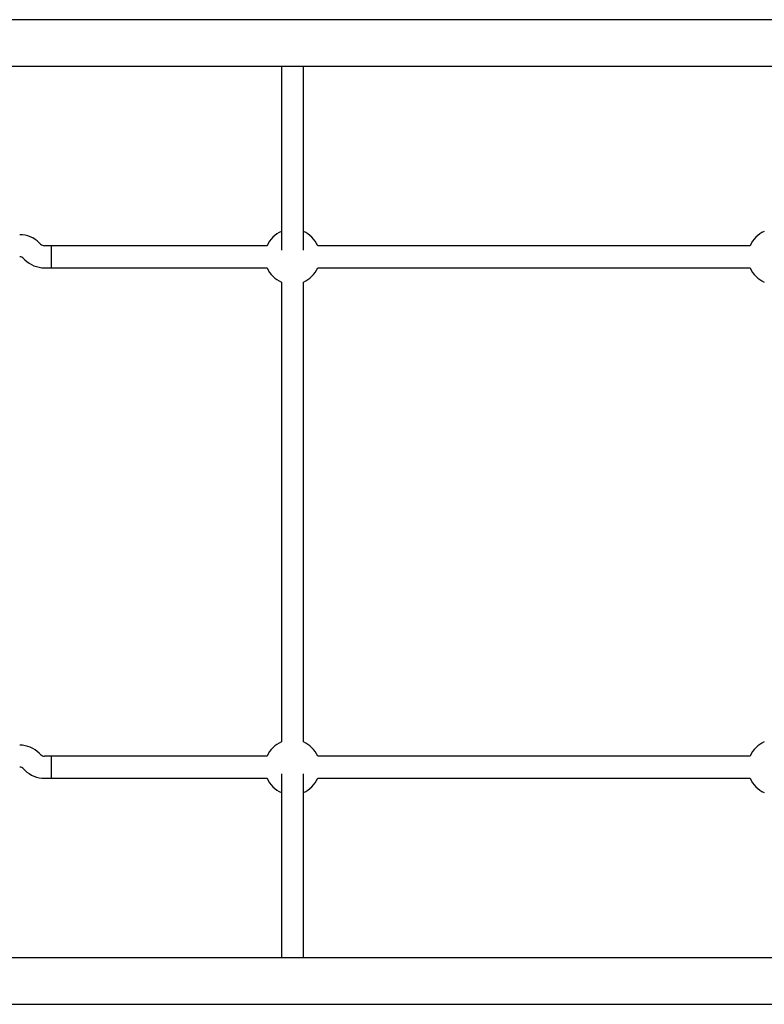
# Model space of a CAD drawing. Units: millimetres. Extents: x -4534 to 5162, y -3372 to 8652.
# Drawn here: x -964 to -424, y 4002 to 4715 of the extents above; entities that cross this region are included whole.
import ezdxf

# ---------------------------------------------------------------- set-up
doc = ezdxf.new("R2010")
doc.units = ezdxf.units.MM
doc.layers.add('Toestel 2D', color=7, linetype='Continuous', lineweight=20)

# ---------------------------------------------------------------- blocks, each defined once
blk = doc.blocks.new('BG-00814-WD')
at = {"layer": 'Toestel 2D', "linetype": 'Continuous', "lineweight": 25}
for p, q in [((178.15, 4715.42), (-1010.24, 4715.42)), ((-1016.62, 4681.72), (184.53, 4681.72)), ((-774.04, 4681.72), (-774.04, 4548.31)), ((-758.04, 4548.31), (-758.04, 4681.72)), ((-948.54, 4552.74), (-949.51, 4553.71)), ((-940.68, 4551.57), (-945.71, 4551.57)), ((-784.37, 4551.57), (-940.68, 4551.57)), ((-940.68, 4535.57), (-940.68, 4551.57)), ((-434.37, 4551.57), (-747.71, 4551.57)), ((-960.82, 4542.4), (-959.85, 4541.43)), ((-945.71, 4535.57), (-940.68, 4535.57)), ((-940.68, 4535.57), (-784.37, 4535.57)), ((-747.71, 4535.57), (-434.37, 4535.57)), ((-774.04, 4525.24), (-774.04, 4191.9)), ((-758.04, 4191.9), (-758.04, 4525.24)), ((-948.54, 4182.74), (-949.51, 4183.71)), ((-940.68, 4181.57), (-945.71, 4181.57)), ((-784.37, 4181.57), (-940.68, 4181.57)), ((-940.68, 4165.57), (-940.68, 4181.57)), ((-434.37, 4181.57), (-747.71, 4181.57)), ((-960.82, 4172.4), (-959.85, 4171.43)), ((-774.04, 4168.84), (-774.04, 4035.42)), ((-758.04, 4035.42), (-758.04, 4168.84)), ((-945.71, 4165.57), (-940.68, 4165.57)), ((-940.68, 4165.57), (-784.37, 4165.57)), ((-747.71, 4165.57), (-434.37, 4165.57)), ((184.53, 4035.42), (-1016.62, 4035.42)), ((-1010.24, 4001.72), (178.15, 4001.72))]:
    blk.add_line(p, q, dxfattribs=at)
for centre, radius, start, end in [((-766.04, 4543.57), 20, 113.57818, 156.42182), ((-766.04, 4543.57), 20, 23.57818, 66.42182), ((-416.04, 4543.57), 20, 113.57818, 156.42182), ((-963.65, 4539.57), 20, 45, 90), ((-945.71, 4555.57), 4, 225, 270), ((-963.65, 4539.57), 4, 45, 90), ((-945.71, 4555.57), 20, 225, 270), ((-766.04, 4543.57), 20, 203.57818, 246.42182), ((-766.04, 4543.57), 20, 293.57818, 336.42182), ((-416.04, 4543.57), 20, 203.57818, 246.42182), ((-963.65, 4169.57), 20, 45, 90), ((-766.04, 4173.57), 20, 113.57818, 156.42182), ((-766.04, 4173.57), 20, 23.57818, 66.42182), ((-416.04, 4173.57), 20, 113.57818, 156.42182), ((-945.71, 4185.57), 4, 225, 270), ((-963.65, 4169.57), 4, 45, 90), ((-945.71, 4185.57), 20, 225, 270), ((-766.04, 4173.57), 20, 203.57818, 246.42182), ((-766.04, 4173.57), 20, 293.57818, 336.42182), ((-416.04, 4173.57), 20, 203.57818, 246.42182)]:
    blk.add_arc(centre, radius, start, end, dxfattribs=at)

msp = doc.modelspace()

# ---------------------------------------------------------------- block references
msp.add_blockref('BG-00814-WD', (0, 0))

doc.saveas('drawing.dxf')
